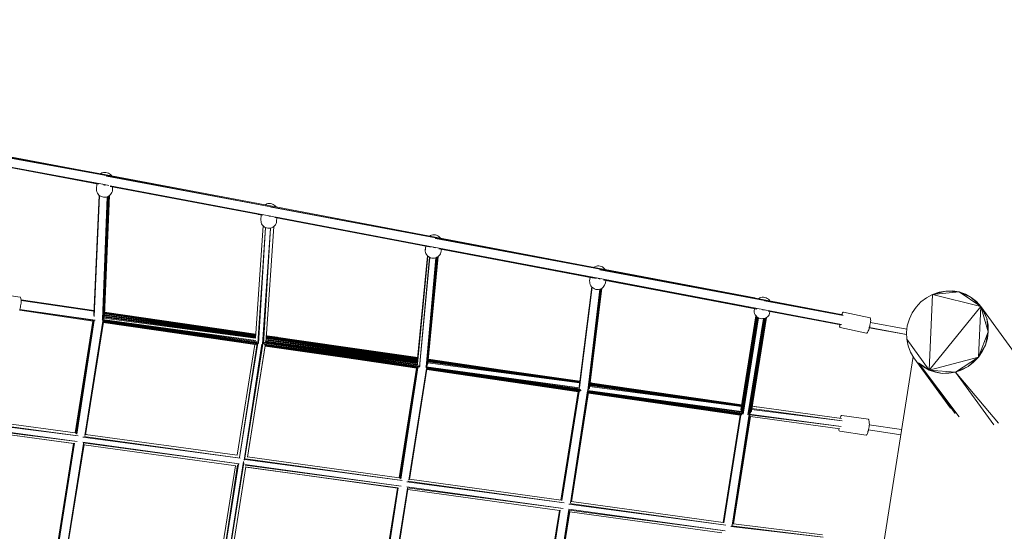
# Model space of a CAD drawing. Units: millimetres. Extents: x -7777 to 37261, y -1056 to 10061.
# Drawn here: x -1868 to 1016, y 6093 to 7590 of the extents above; entities that cross this region are included whole.
import ezdxf

# ---------------------------------------------------------------- set-up
doc = ezdxf.new("R2010")
doc.units = ezdxf.units.MM
doc.header["$MEASUREMENT"] = 0
doc.layers.add('Интерьер - Мебель', color=7, linetype='Continuous')
doc.layers.add('Интерьер - Мебель_Ном._пера__4', color=104, linetype='Continuous', lineweight=15)
doc.styles.get("Standard").update_dxf_attribs({"font": 'ariali.ttf', "height": 300})
doc.dimstyles.new('Стиль 150', dxfattribs={"dimtxt": 150, "dimasz": 150, "dimexe": 50, "dimexo": 0, "dimgap": 50, "dimtad": 1, "dimdec": 0, "dimdsep": 32, "dimtxsty": 'Standard', "dimcen": 150, "dimclrd": 256, "dimclre": 256, "dimadec": 0, "dimazin": 0, "dimtfac": 1, "dimtdec": 0, "dimtmove": 0, "dimatfit": 3, "dimfxl": 0, "dimlwd": -1, "dimarcsym": 0})

# ---------------------------------------------------------------- blocks, each defined once
blk = doc.blocks.new('*D3')
at = {"layer": 'Defpoints', "color": 0}
for p in [(-5929.2, 6974.5), (3518.3, 5903.9), (3518.3, 755.9)]:
    blk.add_point(p, dxfattribs=at)
at = {"layer": 'Интерьер - Мебель', "lineweight": -2}
for p, q in [((-5929.2, 6974.5), (-5929.2, 705.9)), ((3518.3, 5903.9), (3518.3, 705.9))]:
    blk.add_line(p, q, dxfattribs=at)
at = {"layer": 'Интерьер - Мебель'}
blk.add_line((-5779.2, 755.9), (3368.3, 755.9), dxfattribs=at)
for points in [[(-5779.2, 780.9), (-5779.2, 730.9), (-5929.2, 755.9)], [(3368.3, 780.9), (3368.3, 730.9), (3518.3, 755.9)]]:
    blk.add_solid(points, dxfattribs=at)
at = {"layer": 'Интерьер - Мебель', "color": 0, "insert": (-1205.4, 959.2), "char_height": 300, "attachment_point": 5}
blk.add_mtext('9448', dxfattribs=at)
blk = doc.blocks.new('*D6')
at = {"layer": 'Defpoints', "color": 0}
for p in [(-7759.8, 6209), (5142.2, 5938.2), (5142.2, -769.2)]:
    blk.add_point(p, dxfattribs=at)
at = {"layer": 'Интерьер - Мебель', "lineweight": -2}
for p, q in [((-7759.8, 6209), (-7759.8, -819.2)), ((5142.2, 5938.2), (5142.2, -819.2))]:
    blk.add_line(p, q, dxfattribs=at)
at = {"layer": 'Интерьер - Мебель'}
blk.add_line((-7609.8, -769.2), (4992.2, -769.2), dxfattribs=at)
for points in [[(-7609.8, -744.2), (-7609.8, -794.2), (-7759.8, -769.2)], [(4992.2, -744.2), (4992.2, -794.2), (5142.2, -769.2)]]:
    blk.add_solid(points, dxfattribs=at)
at = {"layer": 'Интерьер - Мебель', "color": 0, "insert": (-1762.8, -566.1), "char_height": 300, "attachment_point": 5}
blk.add_mtext('12900', dxfattribs=at)
blk = doc.blocks.new('*D7')
at = {"layer": 'Defpoints', "color": 0}
for p in [(-5877.6, 9272.2), (5842.1, 9272.2), (-3632.7, -124.8)]:
    blk.add_point(p, dxfattribs=at)
at = {"layer": 'Интерьер - Мебель', "lineweight": -2}
for p, q in [((-5877.6, 9272.2), (5892.1, 9272.2)), ((-3632.7, -124.8), (5892.1, -124.8))]:
    blk.add_line(p, q, dxfattribs=at)
at = {"layer": 'Интерьер - Мебель'}
blk.add_line((5842.1, 25.2), (5842.1, 9122.2), dxfattribs=at)
for points in [[(5817.1, 9122.2), (5867.1, 9122.2), (5842.1, 9272.2)], [(5817.1, 25.2), (5867.1, 25.2), (5842.1, -124.8)]]:
    blk.add_solid(points, dxfattribs=at)
at = {"layer": 'Интерьер - Мебель', "color": 0, "insert": (5638.9, 5244.7), "char_height": 300, "attachment_point": 5, "rotation": 90}
blk.add_mtext('9400', dxfattribs=at)

msp = doc.modelspace()

# ---------------------------------------------------------------- linework, layer by layer
at = {"layer": 'Интерьер - Мебель', "color": 7}
msp.add_open_spline([(-5877.6, 9272.2), (-4141.3, 9208.9), (-2066.5, 9133.3), (-224.4, 8407.1), (427, 7647.9), (1379.6, 9027.5), (2485.5, 9169.7), (3589.2, 8652.1), (4968.6, 7693.2), (5136.1, 6544.7), (5149.3, 5789.6), (5096.8, 5259), (4836.5, 4495.9), (4137.8, 3805.8), (3711.2, 3024), (3181.1, 2967), (2714.6, 2405.1), (1852.2, 2611.9), (1086.1, 2834.5), (394.4, 2474.2), (-339, 3288.6), (-1673.3, 3393), (-2129.6, 2434), (-2182.2, 1732.7), (-2304.9, 958.2), (-2587, -76.3), (-3622.6, -137.2), (-4640.7, -113.9), (-5021.6, 1081.8), (-4937.9, 2142.9), (-5549.9, 2950.1), (-6404.7, 3210.6), (-7049.9, 3461.4), (-7247.6, 4265.6), (-7491.6, 5071), (-7786.3, 5905.3), (-7759.8, 6723), (-7077.4, 7550.2), (-6544.6, 8027.8), (-6221.6, 8700.2), (-5994.8, 9077.2), (-5877.6, 9272.2)], degree=3, knots=[0, 0, 0, 0, 4443.392375, 5309.890191, 6841.909189, 8134.819088, 8736.904576, 10121.127925, 11792.186039, 12934.545764, 13482.59335, 14066.719738, 14523.929515, 15933.608043, 16573.154939, 17072.382323, 17375.316872, 18659.878885, 19230.57541, 19783.349741, 20703.311431, 22090.610264, 22976.593569, 23536.911099, 24208.820812, 25409.472229, 26192.375411, 27093.65225, 28184.753625, 29376.809904, 30273.741409, 31085.926711, 31514.02486, 32332.063843, 33287.203482, 34149.032045, 34921.16363, 35748.505717, 36596.893294, 37237.691852, 37923.737886, 37923.737886, 37923.737886, 37923.737886], dxfattribs=at)
at = {"layer": 'Интерьер - Мебель_Ном._пера__4', "color": 7, "linetype": 'Continuous', "lineweight": 15}
for p, q in [((-1632.8, 7139.1), (-1912, 7191.4)), ((-1912, 7191), (-1615.4, 7135.9)), ((-1614.9, 7133.9), (-1911.8, 7189.5)), ((-1911.8, 7188), (-1614.9, 7133.9)), ((-1916.8, 7160.9), (-1637.8, 7108.7)), ((-1916.5, 7161.7), (-1619.9, 7107.3)), ((-1916.1, 7162.7), (-1619.9, 7107.3)), ((-1632.1, 7139), (-1630.7, 7140.2)), ((-1630.7, 7140.2), (-1627.4, 7141.6)), ((-1627.4, 7141.6), (-1623.4, 7142.8)), ((-1623.4, 7142.8), (-1619.6, 7143)), ((-1619.6, 7143), (-1615.8, 7142.8)), ((-1615.8, 7142.8), (-1612.1, 7142.2)), ((-1615.4, 7135.9), (-1133.9, 7044.9)), ((-1132.8, 7042.4), (-1614.9, 7133.9)), ((-1614.4, 7132.3), (-1614.9, 7133.9)), ((-1614.4, 7132.3), (-1132.8, 7042.4)), ((-1612.1, 7142.2), (-1608.5, 7140.9)), ((-1608.5, 7140.9), (-1605, 7138.8)), ((-1605, 7138.8), (-1602.3, 7136.5)), ((-1602.3, 7136.5), (-1599.7, 7133.8)), ((-1599.7, 7133.8), (-1599.2, 7132.8)), ((-1642.6, 7109.6), (-1643.4, 7093.5)), ((-1622.6, 7106.6), (-1622.3, 7106.5)), ((-1622.3, 7106.5), (-1620.1, 7106.1)), ((-1622.3, 7106.5), (-1622.3, 7106.5)), ((-1619.9, 7106.3), (-1620.1, 7106.1)), ((-1620.1, 7106.1), (-1618.8, 7106.2)), ((-1620, 7106.5), (-1619.9, 7107.3)), ((-1620, 7106.5), (-1617, 7105.9)), ((-1619.9, 7107.3), (-1607.1, 7104.8)), ((-1603.4, 7103.4), (-1137.8, 7015.8)), ((-1603.2, 7104.1), (-1137.8, 7015.8)), ((-1603.2, 7102.1), (-1155.8, 7017.6)), ((-1596.8, 7100.9), (-1597, 7088)), ((-1596.9, 7093.7), (-1596.7, 7095.2)), ((-1596.5, 7100.9), (-1596.7, 7095.2)), ((-1636.1, 7076.7), (-1651.4, 6726.8)), ((-1635.9, 7076.5), (-1651, 6724.2)), ((-1635.9, 7076.4), (-1650.6, 6721.4)), ((-1634.8, 7075.5), (-1650.6, 6721.4)), ((-1643.4, 7093.5), (-1643.2, 7090)), ((-1643.2, 7090), (-1642.2, 7086.4)), ((-1642.2, 7086.4), (-1640.6, 7082.7)), ((-1640.6, 7082.7), (-1638.7, 7079.8)), ((-1638.7, 7079.8), (-1636.2, 7076.7)), ((-1636.2, 7076.7), (-1633.5, 7074.4)), ((-1633.5, 7074.4), (-1629.9, 7072.7)), ((-1629.9, 7072.7), (-1626.3, 7071.3)), ((-1626.3, 7071.3), (-1622.7, 7070.4)), ((-1626, 6712.5), (-1609.7, 7072.8)), ((-1612, 7071.6), (-1626, 6712.5)), ((-1624.1, 6714.5), (-1608, 7073.8)), ((-1609.6, 7072.9), (-1624.1, 6714.5)), ((-1622.7, 7070.4), (-1618.9, 7070.2)), ((-1622.2, 6716.9), (-1606.9, 7074.5)), ((-1607.8, 7073.9), (-1622.2, 6716.9)), ((-1621.8, 6719.5), (-1605.9, 7075.1)), ((-1606.8, 7074.5), (-1621.8, 6719.5)), ((-1620.7, 6721.6), (-1605.5, 7075.3)), ((-1605.8, 7075.2), (-1620.7, 6721.6)), ((-1620.3, 6724.2), (-1605.3, 7075.5)), ((-1605.5, 7075.4), (-1620.3, 6724.2)), ((-1618.9, 7070.2), (-1615, 7070.7)), ((-1615, 7070.7), (-1611.8, 7071.7)), ((-1611.8, 7071.7), (-1608.5, 7073.5)), ((-1608.5, 7073.5), (-1605.1, 7075.6)), ((-1605.1, 7075.6), (-1602.4, 7078.2)), ((-1602.4, 7078.2), (-1600.4, 7081.3)), ((-1600.4, 7081.3), (-1598.4, 7084.4)), ((-1598.4, 7084.4), (-1597, 7088)), ((-1149.5, 7047.8), (-1147.7, 7049)), ((-1147.7, 7049), (-1144.4, 7050.7)), ((-1144.4, 7050.7), (-1141.2, 7051.7)), ((-1141.2, 7051.7), (-1137.4, 7051.9)), ((-1137.4, 7051.9), (-1133.6, 7051.7)), ((-651.8, 6953.4), (-1133.9, 7044.9)), ((-1133.6, 7051.7), (-1130, 7050.7)), ((-650.6, 6951.3), (-1132.8, 7042.4)), ((-1132.2, 7041.2), (-1132.8, 7042.4)), ((-1132.2, 7041.2), (-650.6, 6951.3)), ((-1130, 7050.7), (-1126.4, 7049.4)), ((-1126.4, 7049.4), (-1122.9, 7047.3)), ((-1122.9, 7047.3), (-1120.2, 7045)), ((-1120.2, 7045), (-1117.6, 7041.9)), ((-1117.6, 7041.9), (-1117.5, 7041.8)), ((-1169.7, 7020.2), (-1156.5, 7017.7)), ((-1160.7, 7018.5), (-1161.8, 7003.6)), ((-1138.6, 7015.2), (-1137.8, 7015.8)), ((-1138.6, 7015.2), (-1134.5, 7014.4)), ((-1137.8, 7015.8), (-1123.9, 7013.2)), ((-1121.8, 7012), (-655.6, 6924.7)), ((-1121.6, 7012.7), (-655.6, 6924.7)), ((-1121.4, 7011.1), (-663.3, 6924.2)), ((-1120.9, 7011), (-673.7, 6926.1)), ((-1115.9, 7000.1), (-1115.1, 7009.9)), ((-1155.2, 6986.4), (-1177.5, 6658.2)), ((-1171.2, 6643.1), (-1148.3, 6981.7)), ((-1148.1, 6981.6), (-1169.1, 6642.1)), ((-1161.8, 7003.6), (-1161.6, 6999.7)), ((-1161.6, 6999.7), (-1160.7, 6996.2)), ((-1160.7, 6996.2), (-1159.7, 6992.6)), ((-1159.7, 6992.6), (-1158, 6989.3)), ((-1158, 6989.3), (-1155.3, 6986.6)), ((-1156.8, 6640.8), (-1134.1, 6979.9)), ((-1155.3, 6986.6), (-1152.6, 6984.2)), ((-1133.9, 6980), (-1154.4, 6641.6)), ((-1152.6, 6984.2), (-1149.2, 6982.2)), ((-1149.2, 6982.2), (-1145.6, 6980.5)), ((-1146.5, 6656.9), (-1124.3, 6984.5)), ((-1145.6, 6980.5), (-1141.9, 6979.9)), ((-1141.9, 6979.9), (-1138.1, 6979.7)), ((-1138.1, 6979.7), (-1134.3, 6979.8)), ((-1134.3, 6979.8), (-1131.1, 6980.8)), ((-1131.1, 6980.8), (-1127, 6982.5)), ((-1127, 6982.5), (-1124.5, 6984.3)), ((-1124.5, 6984.3), (-1121.8, 6987)), ((-1121.8, 6987), (-1119, 6990)), ((-1119, 6990), (-1117, 6993.1)), ((-1117, 6993.1), (-1116.4, 6996.8)), ((-1116.4, 6996.8), (-1115.9, 7000.1)), ((-1640.5, 6968.6), (-1651.4, 6726.8)), ((-668.2, 6956.5), (-665.5, 6958.2)), ((-665.5, 6958.2), (-662.2, 6959.6)), ((-662.2, 6959.6), (-658.3, 6960.5)), ((-658.3, 6960.5), (-654.4, 6960.7)), ((-654.4, 6960.7), (-650.7, 6960.1)), ((-169.6, 6861.9), (-651.8, 6953.4)), ((-650.8, 6949.8), (-650.6, 6951.3)), ((-650.7, 6960.1), (-647.1, 6959.1)), ((-168.4, 6859.8), (-650.6, 6951.3)), ((-647.1, 6959.1), (-643.5, 6957.8)), ((-643.5, 6957.8), (-640.7, 6955.8)), ((-640.7, 6955.8), (-637.4, 6953)), ((-637.4, 6953), (-635.7, 6950.3)), ((-679.1, 6927.2), (-680.4, 6916.8)), ((-678.9, 6927.1), (-680.3, 6912.9)), ((-656.5, 6923.7), (-655.6, 6924.7)), ((-656.5, 6923.7), (-651.4, 6922.7)), ((-655.6, 6924.7), (-640.2, 6921.7)), ((-650.8, 6949.8), (-168.4, 6859.8)), ((-673.9, 6899.3), (-703.8, 6588.6)), ((-673.9, 6899.2), (-703.5, 6586.1)), ((-673.3, 6898.7), (-703.5, 6586)), ((-673.3, 6898.6), (-703.1, 6583.4)), ((-672.8, 6898.1), (-703.1, 6583.3)), ((-696.9, 6573.6), (-668, 6894.7)), ((-666.7, 6894.1), (-696.9, 6573.6)), ((-680.4, 6916.8), (-680.3, 6912.9)), ((-680.3, 6912.9), (-679.4, 6909)), ((-679.4, 6909), (-678.3, 6905.8)), ((-678.3, 6905.8), (-676.6, 6902.5)), ((-678.2, 6574.4), (-647.7, 6894.1)), ((-649.2, 6893.3), (-678.2, 6574.4)), ((-676.6, 6902.5), (-674, 6899.4)), ((-676.3, 6576.4), (-645.9, 6895)), ((-647.5, 6894.2), (-676.3, 6576.4)), ((-675.2, 6578.9), (-645, 6895.5)), ((-645.8, 6895.1), (-675.2, 6578.9)), ((-674, 6899.4), (-671.4, 6896.7)), ((-674, 6581.4), (-644.1, 6896)), ((-644.9, 6895.6), (-674, 6581.4)), ((-673, 6583.5), (-643.1, 6896.6)), ((-644, 6896.1), (-673, 6583.5)), ((-672.5, 6586.1), (-642.9, 6896.8)), ((-643.1, 6896.6), (-672.5, 6586.1)), ((-671.4, 6896.7), (-667.9, 6894.6)), ((-667.9, 6894.6), (-665.1, 6893.4)), ((-665.1, 6893.4), (-661.4, 6892.4)), ((-649.9, 6892.9), (-646.6, 6894.7)), ((-646.6, 6894.7), (-643.3, 6896.4)), ((-643.3, 6896.4), (-640.6, 6899.1)), ((-640.6, 6899.1), (-637.9, 6901.7)), ((-640.3, 6919.8), (-179.9, 6832.8)), ((-640.1, 6920.6), (-174.1, 6833.3)), ((-639.8, 6919.7), (-191.8, 6834.7)), ((-639.6, 6921.6), (-174.1, 6833.3)), ((-637.9, 6901.7), (-635.8, 6905.2)), ((-635.8, 6905.2), (-634.5, 6908.4)), ((-634.5, 6908.4), (-633.9, 6912.1)), ((-633.9, 6912.1), (-633.3, 6918.5)), ((-661.4, 6892.4), (-656.9, 6891.7)), ((-656.9, 6891.7), (-653.8, 6892.4)), ((-653.8, 6892.4), (-649.9, 6892.9)), ((-186.8, 6865.2), (-186.6, 6865.4)), ((-186.6, 6865.4), (-183.3, 6867.1)), ((-183.3, 6867.1), (-179.3, 6868.4)), ((-179.3, 6868.4), (-176.1, 6869.4)), ((-176.1, 6869.4), (-172.3, 6869.2)), ((-172.3, 6869.2), (-167.8, 6868.9)), ((-167.8, 6868.9), (-164.2, 6867.5)), ((-164.2, 6867.5), (-161.3, 6866.3)), ((-161.3, 6866.3), (-157.9, 6863.9)), ((-197.7, 6835.8), (-199, 6825.8)), ((-169.7, 6861.5), (312.5, 6770.4)), ((-153.7, 6858.9), (-169.6, 6861.9)), ((-168.7, 6858.3), (-168.4, 6859.8)), ((-168.7, 6858.3), (313, 6768.4)), ((313, 6768.4), (-168.4, 6859.8)), ((-157.9, 6863.9), (-155.3, 6861.2)), ((-155.3, 6861.2), (-153.3, 6858.8)), ((285.1, 6775.6), (-153.3, 6858.8)), ((-193, 6808.2), (-229.8, 6516.8)), ((-192.8, 6808), (-228.7, 6514)), ((-191.7, 6806.9), (-228.7, 6513.9)), ((-199, 6825.8), (-198.8, 6822)), ((-198.8, 6822), (-198.6, 6818.5)), ((-198.6, 6818.5), (-197.6, 6814.9)), ((-197.6, 6814.9), (-195.9, 6811.6)), ((-195.9, 6811.6), (-193.3, 6808.5)), ((-193.3, 6808.5), (-190.7, 6805.8)), ((-174.3, 6832.2), (-174.1, 6833.3)), ((-174.3, 6832.2), (-168.1, 6831)), ((-174.1, 6833.3), (308, 6741.8)), ((-162.7, 6804.4), (-159.3, 6807)), ((-159.3, 6807), (-157.3, 6809.7)), ((-158, 6829.1), (308, 6741.8)), ((-157.7, 6828.2), (290.7, 6743.1)), ((-157.3, 6809.7), (-155.3, 6812.8)), ((-155.3, 6812.8), (-152.6, 6820)), ((-152.6, 6820), (-151.8, 6827.1)), ((-1866.9, 6778.4), (-1944.4, 6789.5)), ((-1866.2, 6777.9), (-1866.9, 6778.4)), ((-1865.7, 6776.7), (-1866.2, 6777.9)), ((-204, 6505.2), (-166.5, 6802.5)), ((-168.7, 6801.5), (-204, 6505.2)), ((-202.8, 6507.6), (-164.9, 6803.3)), ((-166.4, 6802.5), (-202.8, 6507.6)), ((-201, 6509.6), (-164, 6803.8)), ((-164.7, 6803.4), (-201, 6509.6)), ((-199.8, 6512.1), (-163.1, 6804.2)), ((-163.9, 6803.8), (-199.8, 6512.1)), ((-199.4, 6514.7), (-163, 6804.3)), ((-163.1, 6804.3), (-199.4, 6514.7)), ((-199, 6517), (-162.9, 6804.3)), ((-163, 6804.3), (-199, 6517)), ((-190.7, 6805.8), (-187.9, 6803.9)), ((-187.9, 6803.9), (-184.4, 6802.2)), ((-184.4, 6802.2), (-180.8, 6800.8)), ((-180.8, 6800.8), (-177, 6800.6)), ((-177, 6800.6), (-173.2, 6800.8)), ((-173.2, 6800.8), (-169.3, 6801.3)), ((-169.3, 6801.3), (-166, 6802.7)), ((-166, 6802.7), (-162.7, 6804.4)), ((302.9, 6777.3), (306.9, 6778.2)), ((306.9, 6778.2), (310.7, 6777.9)), ((310.7, 6777.9), (314.4, 6777.4)), ((805.5, 6786.1), (788, 6776.3)), ((795.6, 6564.5), (805.5, 6786.1)), ((805.5, 6786.1), (844.4, 6796)), ((805.5, 6786.1), (883.6, 6793.2)), ((805.5, 6786.1), (824.8, 6792.6)), ((946.9, 6750.5), (805.5, 6786.1)), ((824.8, 6792.6), (844.4, 6796)), ((844.4, 6796), (864.3, 6796.3)), ((883.6, 6793.2), (844.4, 6796)), ((864.3, 6796.3), (883.6, 6793.2)), ((883.6, 6793.2), (902.4, 6786.8)), ((883.6, 6793.2), (919.1, 6777.3)), ((946.9, 6750.5), (883.6, 6793.2)), ((902.4, 6786.8), (919.1, 6777.3)), ((-1866.8, 6745.6), (-1866.2, 6749)), ((-1866.2, 6749), (-1865.6, 6752.7)), ((-1865.1, 6775.1), (-1865.7, 6776.7)), ((-1865.6, 6752.7), (-1865.1, 6756.4)), ((-1864.7, 6773.1), (-1865.1, 6775.1)), ((-1865.1, 6756.4), (-1864.5, 6760.1)), ((-1864.4, 6770.4), (-1864.7, 6773.1)), ((-1864.6, 6764), (-1864.1, 6767.3)), ((-1864.5, 6760.1), (-1864.6, 6764)), ((-1650.8, 6739), (-1864.4, 6770.6)), ((-1864.1, 6767.3), (-1864.4, 6770.4)), ((-1650.9, 6737.1), (-1864.2, 6768.7)), ((-1650.9, 6738.1), (-1864.2, 6768.7)), ((295.3, 6773.7), (296.4, 6774.5)), ((296.4, 6774.5), (299.7, 6776.2)), ((299.7, 6776.2), (302.9, 6777.3)), ((312.5, 6770.4), (543, 6726.8)), ((544, 6724.7), (313, 6768.4)), ((313.5, 6767.2), (313, 6768.4)), ((313.5, 6767.2), (544, 6724.6)), ((314.4, 6777.4), (318, 6776)), ((318, 6776), (321.5, 6774.3)), ((321.5, 6774.3), (324.9, 6771.9)), ((324.9, 6771.9), (327.6, 6769.2)), ((327.6, 6769.2), (328.7, 6767.4)), ((757.8, 6749.1), (746, 6732.3)), ((771.6, 6764.1), (757.8, 6749.1)), ((788, 6776.3), (771.6, 6764.1)), ((795.6, 6564.5), (946.9, 6750.5)), ((919.1, 6777.3), (934, 6765.1)), ((946.9, 6750.5), (919.1, 6777.3)), ((934, 6765.1), (946.9, 6750.5)), ((940.2, 6602.2), (946.9, 6750.5)), ((946.9, 6750.5), (1074.2, 6576.1)), ((946.9, 6750.5), (956.5, 6734.1)), ((946.9, 6750.5), (964.3, 6715.7)), ((946.9, 6750.5), (968.7, 6676.5)), ((-1868.5, 6739.4), (-1868, 6742.4)), ((-1868.4, 6740), (-1653.3, 6708.1)), ((-1868.1, 6741.9), (-1647.6, 6710.6)), ((-1650.1, 6709.5), (-1868.1, 6741.8)), ((-1868, 6742.4), (-1866.8, 6745.6)), ((-1621.8, 6719.5), (-1620.7, 6721.6)), ((-1620.7, 6721.6), (-1620.3, 6724.2)), ((-1620.7, 6721.6), (-1177.2, 6662.9)), ((-1177.3, 6661.2), (-1620.7, 6721.6)), ((-1620.3, 6724.2), (-1177, 6665.2)), ((-1177.2, 6663.1), (-1620.3, 6724.2)), ((-1177, 6665.3), (-1620.2, 6726.5)), ((-1620.2, 6726.5), (-1176.9, 6666.7)), ((-1620.1, 6728.8), (-1176.8, 6668.2)), ((-1176.9, 6666.8), (-1620.1, 6728.8)), ((-1620, 6732.2), (-1176.7, 6669.9)), ((-1176.8, 6669.2), (-1620, 6732.2)), ((-1620, 6730.7), (-1176.8, 6669.1)), ((-1176.8, 6668.4), (-1620, 6730.7)), ((-1618.7, 6734.2), (-1619.9, 6734.4)), ((-1176.7, 6670), (-1619.9, 6734.1)), ((-1618.8, 6733.5), (-1619.9, 6733.6)), ((-1176.7, 6669.9), (-1619.9, 6733.3)), ((-1618.9, 6733.4), (-1618.8, 6733.5)), ((-1618.9, 6733.4), (-1618.8, 6733.5)), ((-1618.8, 6734), (-1618.7, 6734.2)), ((-1614.5, 6733.4), (-1618.8, 6734)), ((-1593.3, 6730.3), (-1618.8, 6734)), ((-1618.8, 6733.5), (-1618.8, 6733.5)), ((288.3, 6723.7), (244.1, 6448.4)), ((288.9, 6723.1), (244.1, 6448.3)), ((289, 6722.9), (245.2, 6445.6)), ((289.6, 6722.3), (245.2, 6445.5)), ((289.7, 6722.2), (245.5, 6443.2)), ((290.9, 6721), (245.6, 6443.1)), ((291, 6720.9), (246.6, 6440.4)), ((284, 6744.4), (282.9, 6737.4)), ((282.9, 6737.4), (283.1, 6733.9)), ((283.1, 6733.9), (284.1, 6730.4)), ((284.1, 6730.4), (285.8, 6726.7)), ((285.8, 6726.7), (288.4, 6723.6)), ((288.4, 6723.6), (291, 6720.9)), ((291, 6720.9), (293.7, 6718.6)), ((307.1, 6741.2), (308, 6741.8)), ((307.1, 6741.2), (314.9, 6739.7)), ((308, 6741.8), (538.4, 6698.2)), ((318.8, 6718.8), (322.2, 6720.9)), ((322.2, 6720.9), (324.9, 6723.5)), ((324.2, 6736.8), (536.6, 6696.6)), ((324.4, 6738), (538.3, 6698.1)), ((324.9, 6723.5), (326.9, 6726.6)), ((326.9, 6726.6), (328.3, 6730.2)), ((329.1, 6735.8), (328.3, 6730.2)), ((539.6, 6727.7), (540.8, 6730.1)), ((539.6, 6727.4), (539.6, 6727.7)), ((540.8, 6730.1), (541.8, 6732.2)), ((541.8, 6732.2), (542.8, 6733.6)), ((542.8, 6733.6), (543.7, 6734.2)), ((543.7, 6734.2), (544.5, 6734.5)), ((622.6, 6717.9), (544.5, 6734.5)), ((746, 6732.3), (737.8, 6714.2)), ((956.5, 6734.1), (964.3, 6715.7)), ((-1705.9, 6380.6), (-1654.1, 6708.2)), ((-1653.3, 6708.1), (-1705.9, 6380.6)), ((-1652.5, 6708.3), (-1705.1, 6380.4)), ((-1705.1, 6380.4), (-1653.3, 6708.1)), ((-1651.7, 6708.6), (-1703.8, 6379.4)), ((-1703.8, 6379.5), (-1652.5, 6708.3)), ((-1650.1, 6709.5), (-1702.5, 6378.1)), ((-1702.5, 6378.1), (-1651.7, 6708.6)), ((-1701.2, 6376.8), (-1650.1, 6709.5)), ((-1677.3, 6373.5), (-1624.5, 6707.3)), ((-1676.4, 6374.5), (-1624.5, 6707.2)), ((-1676.4, 6374.5), (-1624, 6705.7)), ((-1675.5, 6375.5), (-1624, 6705.6)), ((-1675.5, 6375.5), (-1623.4, 6704.6)), ((-1653.3, 6708.1), (-1652.5, 6708.3)), ((-1652.5, 6708.3), (-1651.7, 6708.6)), ((-1651.7, 6708.6), (-1650.1, 6709.5)), ((-1650.1, 6709.5), (-1647.6, 6710.6)), ((-1627, 6711.4), (-1626, 6712.5)), ((-1626.4, 6710.3), (-1176.4, 6651)), ((-1626.4, 6710.3), (-1175.3, 6648.3)), ((-1626, 6712.5), (-1624.1, 6714.5)), ((-1176.4, 6651.1), (-1626, 6712.5)), ((-1624.8, 6708.3), (-1175.2, 6648.2)), ((-1624.8, 6708.3), (-1173.6, 6645.8)), ((-1624.4, 6706.7), (-1173.6, 6645.8)), ((-1624.3, 6706.7), (-1171.8, 6643.7)), ((-1624.1, 6714.5), (-1622.2, 6716.9)), ((-1623.9, 6705.2), (-1171.8, 6643.7)), ((-1623.8, 6705.2), (-1173.3, 6642.1)), ((-1623.6, 6703.7), (-1177.4, 6640.1)), ((-1623.6, 6703.6), (-1179, 6639.5)), ((-1623.5, 6704.4), (-1175.7, 6640.9)), ((-1623.5, 6704), (-1175.7, 6640.9)), ((-1623.5, 6704), (-1177.4, 6640.1)), ((-1623.4, 6704.4), (-1173.3, 6642.1)), ((-1622.2, 6716.9), (-1621.8, 6719.5)), ((-1622.2, 6716.9), (-1177.5, 6658.5)), ((-1621.8, 6719.5), (-1177.3, 6661.1)), ((-1177.5, 6658.6), (-1621.8, 6719.5)), ((292.2, 6719.8), (246.6, 6440.4)), ((292.4, 6719.7), (248.5, 6438.2)), ((293.6, 6718.6), (248.6, 6438.1)), ((293.8, 6718.5), (250.5, 6436.1)), ((295.7, 6717.6), (250.5, 6436)), ((264.6, 6433.8), (310.5, 6715.4)), ((267, 6434.6), (312.2, 6715.6)), ((310.7, 6715.4), (267, 6434.6)), ((268.7, 6435.7), (314.5, 6716.6)), ((312.3, 6715.7), (268.7, 6435.7)), ((270.6, 6437.7), (316.2, 6717.4)), ((314.7, 6716.7), (270.6, 6437.7)), ((272.5, 6440.1), (317.8, 6718.2)), ((316.3, 6717.5), (272.5, 6440.1)), ((273.6, 6442.6), (318.6, 6718.7)), ((317.9, 6718.3), (273.6, 6442.6)), ((318.7, 6718.7), (274.7, 6444.7)), ((293.7, 6718.6), (297.2, 6716.9)), ((297.2, 6716.9), (300.8, 6715.5)), ((300.8, 6715.5), (304.5, 6714.9)), ((304.5, 6714.9), (308.3, 6715.1)), ((308.3, 6715.1), (312.2, 6715.6)), ((312.2, 6715.6), (315.5, 6717)), ((315.5, 6717), (318.8, 6718.8)), ((533.2, 6697), (533.3, 6697.2)), ((533.6, 6694.3), (533.2, 6697)), ((533.3, 6692.5), (533.6, 6694.3)), ((533.8, 6690.9), (533.3, 6692.5)), ((620.3, 6689), (621.6, 6692.6)), ((621.6, 6692.6), (622.2, 6696.3)), ((622.2, 6696.3), (622.8, 6700)), ((623.3, 6717.5), (622.6, 6717.9)), ((622.8, 6700), (623.4, 6703.7)), ((623.1, 6716.4), (623.3, 6717.5)), ((623.6, 6714.7), (623.1, 6716.4)), ((623.4, 6703.7), (623.9, 6706.7)), ((623.4, 6703.9), (730.4, 6684.1)), ((624, 6712.4), (623.6, 6714.7)), ((623.9, 6706.7), (624.4, 6710)), ((624.4, 6710), (624, 6712.4)), ((731.6, 6694.6), (729.3, 6674.8)), ((737.8, 6714.2), (731.6, 6694.6)), ((964.3, 6715.7), (968.1, 6696.4)), ((968.7, 6676.5), (964.3, 6715.7)), ((968.1, 6696.4), (968.7, 6676.5)), ((-1395.6, 6670.8), (-1179.8, 6639.3)), ((-1146.1, 6663), (-1145.4, 6663.9)), ((-702.8, 6599.9), (-1146.1, 6662.6)), ((-702.7, 6600.6), (-1146.1, 6662.6)), ((-702.6, 6601.1), (-1146, 6664.9)), ((-1145.4, 6663.9), (-1146, 6664)), ((-1144.4, 6665.3), (-1145.9, 6665.5)), ((-1145.4, 6663.9), (-1145.5, 6663.6)), ((-1145.4, 6663.9), (-1144.7, 6664.5)), ((-702.7, 6600.7), (-1145.4, 6663.7)), ((-702.7, 6601), (-1145.4, 6663.7)), ((-1144.4, 6665.3), (-1145.2, 6665.4)), ((-1144.5, 6664.8), (-1144.4, 6665.3)), ((-900, 6629.5), (-1144.5, 6665.1)), ((-1113.4, 6660.6), (-1144.5, 6665.1)), ((534.3, 6689.6), (533.8, 6690.9)), ((535, 6689.1), (534.3, 6689.6)), ((535, 6689.1), (612.4, 6672.7)), ((612.4, 6672.7), (613.2, 6673)), ((613.2, 6673), (614.1, 6673.6)), ((614.1, 6673.6), (615, 6675)), ((615, 6675), (616.1, 6677.1)), ((616.1, 6677.1), (617.2, 6679.2)), ((617.2, 6679.2), (618.4, 6682.1)), ((618.4, 6682.1), (619.7, 6685.3)), ((619.7, 6685.3), (620.3, 6689)), ((620.3, 6688.7), (729.5, 6668.5)), ((729.5, 6668.9), (620.4, 6689.1)), ((729.3, 6674.8), (729.9, 6654.9)), ((940.2, 6602.2), (968.7, 6676.5)), ((960.2, 6637.1), (968.7, 6676.5)), ((968.7, 6676.5), (966.3, 6656.7)), ((-1179.8, 6639.3), (-1231.7, 6315.5)), ((-1179.8, 6639.3), (-1231, 6315.3)), ((-1173.3, 6642.1), (-1224.5, 6309)), ((-1170.8, 6643), (-1224.4, 6308.9)), ((-1159, 6640.4), (-1210.5, 6301)), ((-1210.4, 6301), (-1156.7, 6640.9)), ((-1149.8, 6636.4), (-1201.5, 6309.5)), ((-1149.2, 6635.5), (-1201.3, 6310.3)), ((-1179.8, 6639.3), (-1179, 6639.5)), ((-1179, 6639.5), (-1177.4, 6640.1)), ((-1177.4, 6640.1), (-1175.7, 6640.9)), ((-1175.7, 6640.9), (-1173.3, 6642.1)), ((-1173.3, 6642.1), (-1171.3, 6643.2)), ((-1153, 6642.5), (-1152.5, 6643)), ((-1152.5, 6643), (-1150.7, 6645)), ((-702.2, 6581), (-1152.5, 6643)), ((-1152.5, 6643), (-703.2, 6583.7)), ((-701, 6578.7), (-1152.3, 6640.7)), ((-1152.3, 6640.7), (-702.1, 6581)), ((-699.2, 6576.2), (-1151, 6638.7)), ((-1151, 6638.7), (-701, 6578.6)), ((-1150.7, 6645), (-1148.9, 6647)), ((-703.2, 6583.8), (-1150.7, 6645)), ((-1150.7, 6645), (-703.5, 6586.3)), ((-1150.1, 6637.1), (-699.2, 6576.2)), ((-698, 6574.2), (-1150.1, 6637)), ((-700.6, 6572.6), (-1149.6, 6635.9)), ((-1149.6, 6635.9), (-698, 6574.2)), ((-702.3, 6571.4), (-1149.3, 6635.1)), ((-1149.3, 6635.1), (-700.6, 6572.6)), ((-703.9, 6570.9), (-1149.3, 6634.7)), ((-1148.9, 6647), (-1147.7, 6649.5)), ((-703.5, 6586.4), (-1148.9, 6647)), ((-1148.9, 6647), (-703.8, 6588.9)), ((-1147.7, 6649.5), (-1147.3, 6652)), ((-703.8, 6589.1), (-1147.7, 6649.5)), ((-703.6, 6591.1), (-1147.7, 6649.5)), ((-1147.3, 6652), (-1146.9, 6654.3)), ((-703.6, 6591.3), (-1147.3, 6652)), ((-703.4, 6593.3), (-1147.3, 6652)), ((-1146.9, 6654.3), (-1146.5, 6656.9)), ((-703.4, 6593.5), (-1146.9, 6654.3)), ((-703.2, 6595.6), (-1146.9, 6654.3)), ((-703.2, 6595.7), (-1146.5, 6656.9)), ((-703, 6597.1), (-1146.5, 6656.9)), ((-703, 6597.2), (-1146.4, 6659.2)), ((-702.9, 6598.6), (-1146.4, 6659.2)), ((-702.9, 6598.7), (-1146.2, 6661.1)), ((-702.8, 6599.8), (-1146.2, 6661.1)), ((729.9, 6654.9), (733.7, 6635.6)), ((795.6, 6564.5), (729.9, 6654.9)), ((733.7, 6635.6), (740.7, 6617.4)), ((940.2, 6602.2), (960.2, 6637.1)), ((960.2, 6637.1), (951.2, 6618.8)), ((966.3, 6656.7), (960.2, 6637.1)), ((-705.5, 6570.4), (-1002.7, 6613.7)), ((740.7, 6617.4), (751, 6600.5)), ((951.2, 6618.8), (940.2, 6602.2)), ((-696.5, 6578), (-696.5, 6578)), ((-696.2, 6580.2), (-696.3, 6580.2)), ((-696.3, 6580.2), (-696.3, 6580.2)), ((-696, 6582.8), (-696.1, 6582.8)), ((-696.1, 6582.7), (-696, 6582.7)), ((-695.8, 6585.4), (-695.8, 6585.4)), ((-695.8, 6585.3), (-695.8, 6585.3)), ((-695.5, 6587.9), (-695.6, 6587.9)), ((-695.6, 6587.9), (-695.5, 6587.8)), ((-695.3, 6590), (-695.4, 6590.1)), ((-695.3, 6590.1), (-695.4, 6590.1)), ((-695.1, 6592.3), (-695.2, 6592.4)), ((-695.1, 6592.3), (-695.2, 6592.3)), ((-694.9, 6594.6), (-695, 6594.6)), ((-694.9, 6594.5), (-695, 6594.5)), ((-694.8, 6596.1), (-694.9, 6596.1)), ((-694.8, 6596), (-694.9, 6596)), ((-694.6, 6597.6), (-694.7, 6597.6)), ((-694.6, 6597.5), (-694.7, 6597.5)), ((-694.5, 6598.6), (-694.6, 6598.7)), ((-694.5, 6598.7), (-694.6, 6598.7)), ((-678.2, 6574.4), (-676.3, 6576.4)), ((-676.3, 6576.4), (-675.2, 6578.9)), ((-675.2, 6578.9), (-674, 6581.4)), ((-674, 6581.4), (-673, 6583.5)), ((-673, 6583.5), (-672.5, 6586.1)), ((-672.5, 6586.1), (-228.5, 6527)), ((-672.3, 6588.4), (-228.3, 6528.5)), ((-228.4, 6527.1), (-672.3, 6588.4)), ((-672.1, 6590.6), (-228.1, 6530)), ((-228.3, 6528.6), (-672.1, 6590.6)), ((-671.9, 6592.5), (-227.9, 6531.2)), ((-228.1, 6530.2), (-671.9, 6592.5)), ((-671.8, 6594.1), (-227.9, 6531.6)), ((-227.9, 6531.3), (-671.8, 6594.1)), ((-671.1, 6595.4), (-671.7, 6595.5)), ((-671.7, 6595.2), (-227.8, 6532.1)), ((-227.9, 6531.7), (-671.7, 6595.2)), ((-671, 6596.2), (-671.6, 6596.2)), ((-227.8, 6532.1), (-671.6, 6596)), ((-670.9, 6596.5), (-671.5, 6596.6)), ((-671.1, 6595.4), (-671, 6595.8)), ((-671.1, 6595.4), (-671.1, 6595.4)), ((-671.1, 6595.4), (-671.1, 6595.4)), ((-671, 6596.2), (-670.9, 6596.5)), ((-671, 6595.9), (-671, 6596.2)), ((-666.7, 6595.7), (-670.9, 6596.3)), ((-427.3, 6560.8), (-670.9, 6596.3)), ((748.6, 6604.5), (462.8, 4797.2)), ((858.4, 6453.1), (751, 6600.5)), ((764, 6585.9), (872, 6437.5)), ((883, 6428.2), (764, 6585.9)), ((778.8, 6574), (764, 6585.9)), ((764, 6585.9), (795.6, 6564.5)), ((795.6, 6564.5), (940.2, 6602.2)), ((873.1, 6558.7), (940.2, 6602.2)), ((910, 6575), (940.2, 6602.2)), ((925.7, 6587.4), (910, 6575)), ((940.2, 6602.2), (925.7, 6587.4)), ((-706.2, 6570.5), (-756.9, 6249.9)), ((-756.3, 6249.5), (-706.2, 6570.5)), ((-705.5, 6570.4), (-756.2, 6249.5)), ((-754.9, 6248.9), (-705.5, 6570.4)), ((-703.9, 6570.9), (-754.8, 6248.9)), ((-702.3, 6571.4), (-754.2, 6247.8)), ((-754.2, 6247.8), (-703.9, 6570.9)), ((-752.3, 6246), (-702.3, 6571.4)), ((-728.4, 6242.3), (-676.7, 6569.6)), ((-727.5, 6243.6), (-676.6, 6569.5)), ((-727.5, 6243.7), (-676.1, 6568.2)), ((-726.6, 6244.7), (-676.1, 6568.1)), ((-726.5, 6244.7), (-675.5, 6567.1)), ((-705.5, 6570.4), (-703.9, 6570.9)), ((-703.9, 6570.9), (-702.3, 6571.4)), ((-702.3, 6571.4), (-700.6, 6572.6)), ((-696.7, 6575.8), (-696.7, 6575.8)), ((-678.9, 6573.6), (-678.2, 6574.4)), ((-678.4, 6572.2), (-228.5, 6512.9)), ((-678.4, 6572.2), (-227.4, 6510.2)), ((-228.5, 6512.9), (-678.2, 6574.4)), ((-677.1, 6570.2), (-227.4, 6510.2)), ((-677.1, 6570.2), (-225.8, 6507.7)), ((-676.4, 6568.6), (-225.8, 6507.7)), ((-676.4, 6568.6), (-224.5, 6505.7)), ((-675.8, 6567.5), (-224.5, 6505.7)), ((-675.8, 6567.4), (-226.2, 6504.1)), ((-675.7, 6566), (-227.9, 6502.8)), ((-675.7, 6565.9), (-229.6, 6502)), ((-675.6, 6566.7), (-226.2, 6504.1)), ((-675.6, 6566.6), (-227.9, 6502.8)), ((-675.4, 6565.9), (-231.2, 6501.5)), ((795.6, 6564.5), (778.8, 6574)), ((814.4, 6558.1), (795.6, 6564.5)), ((833.7, 6555.1), (795.6, 6564.5)), ((873.1, 6558.7), (795.6, 6564.5)), ((833.7, 6555.1), (814.4, 6558.1)), ((833.7, 6555.1), (873.1, 6558.7)), ((853.6, 6555.4), (833.7, 6555.1)), ((873.1, 6558.7), (853.6, 6555.4)), ((910, 6575), (873.1, 6558.7)), ((891.7, 6565.3), (873.1, 6558.7)), ((873.1, 6558.7), (985.3, 6404.8)), ((999, 6409.1), (873.1, 6558.7)), ((910, 6575), (891.7, 6565.3)), ((-198.7, 6519.6), (245.9, 6459.6)), ((245.7, 6458.2), (-198.7, 6519.6)), ((-198.5, 6521.5), (246.1, 6461.1)), ((245.9, 6459.7), (-198.5, 6521.5)), ((-198.2, 6523.4), (246.3, 6462.2)), ((246.1, 6461.2), (-198.2, 6523.3)), ((-198, 6525.4), (-197.6, 6525.9)), ((-198, 6524.9), (246.4, 6462.7)), ((246.3, 6462.4), (-198, 6524.9)), ((-197.9, 6526.4), (246.4, 6463.2)), ((246.4, 6462.8), (-197.9, 6526.4)), ((-197.6, 6525.9), (-197.9, 6525.9)), ((246.5, 6463.2), (-197.8, 6527.1)), ((-197.5, 6527), (-197.8, 6527)), ((-197.3, 6527.7), (-197.7, 6527.8)), ((49.9, 6491.5), (-197.7, 6527.5)), ((-197.6, 6525.9), (-197.6, 6526.1)), ((-197.6, 6525.9), (-197.6, 6525.8)), ((-197.5, 6527), (-197.4, 6527.1)), ((-197.5, 6526.6), (-197.5, 6527)), ((-197.4, 6527.5), (-197.3, 6527.7)), ((-193.4, 6526.9), (-197.4, 6527.5)), ((-232.7, 6501.7), (-282.9, 6184.5)), ((-231.2, 6501.5), (-280.8, 6183.3)), ((-229.6, 6502), (-280.7, 6183.2)), ((-204.8, 6504.3), (-255.3, 6175.8)), ((-255.3, 6175.8), (-203.6, 6502.4)), ((-201.9, 6499), (-252.4, 6179.5)), ((-231.2, 6501.5), (-229.6, 6502)), ((-229.6, 6502), (-227.9, 6502.8)), ((-227.9, 6502.8), (-226.2, 6504.1)), ((-226.2, 6504.1), (-224.2, 6505.3)), ((-205, 6504.5), (-204, 6505.2)), ((-204.3, 6503.4), (245.5, 6443.7)), ((-204.3, 6503.3), (246.2, 6441.4)), ((-204, 6505.2), (-202.8, 6507.6)), ((245.5, 6443.7), (-204, 6505.2)), ((-203.1, 6501.4), (246.3, 6441.3)), ((-203.1, 6501.3), (247.9, 6438.9)), ((-202.8, 6507.6), (-201, 6509.6)), ((-202.2, 6499.8), (247.9, 6438.9)), ((-202.2, 6499.7), (249.8, 6436.4)), ((-202.2, 6497.2), (245.6, 6434.1)), ((-202.2, 6497.1), (244, 6433.2)), ((-202.1, 6497.5), (247.3, 6435.3)), ((-202.1, 6497.5), (245.6, 6434.1)), ((-202, 6498.6), (247.3, 6435.3)), ((-201.9, 6498.6), (249.8, 6436.4)), ((-201, 6509.6), (-199.8, 6512.1)), ((-199.8, 6512.1), (-199.4, 6514.7)), ((-199.4, 6514.7), (-199, 6517)), ((-199, 6517), (245.6, 6458.1)), ((-195.4, 6496.1), (242.3, 6432.7)), ((241.6, 6432.8), (192, 6118.9)), ((242.3, 6432.7), (194, 6117.8)), ((244, 6433.2), (194.1, 6117.7)), ((268.8, 6435.5), (218.8, 6110.4)), ((218.8, 6110.5), (269.9, 6433.5)), ((242.3, 6432.7), (244, 6433.2)), ((244, 6433.2), (245.6, 6434.1)), ((245.6, 6434.1), (247.3, 6435.3)), ((247.3, 6435.3), (249.8, 6436.4)), ((249.8, 6436.4), (249.9, 6436.5)), ((268.6, 6435.7), (268.7, 6435.7)), ((268.7, 6435.7), (270.6, 6437.7)), ((268.7, 6435.7), (538, 6399.2)), ((269.7, 6433.8), (538, 6399.2)), ((270.6, 6437.7), (272.5, 6440.1)), ((272.5, 6440.1), (273.6, 6442.6)), ((273.6, 6442.6), (274.7, 6444.7)), ((275.5, 6449.5), (540.3, 6415.9)), ((540.3, 6416), (275.8, 6451.8)), ((277, 6458.8), (295, 6456.3)), ((538.5, 6423.1), (277, 6458.7)), ((539.2, 6431.4), (540, 6431.7)), ((617.5, 6420.6), (540, 6431.7)), ((-1921.4, 6410), (-1705.9, 6380.6)), ((271.6, 6430.1), (221.6, 6113.5)), ((272.3, 6429.2), (222.5, 6114.9)), ((272.1, 6428.4), (534.1, 6392.5)), ((534.6, 6423.6), (535.1, 6424.8)), ((535.1, 6424.8), (535.5, 6427.4)), ((535.5, 6427.4), (536.6, 6429.5)), ((536.6, 6429.5), (537.6, 6430.9)), ((537.6, 6430.9), (539.2, 6431.4)), ((618.1, 6420.1), (617.5, 6420.6)), ((618.7, 6418.9), (618.1, 6420.1)), ((619.2, 6417.2), (618.7, 6418.9)), ((619.7, 6415.3), (619.2, 6417.2)), ((620, 6412.6), (619.7, 6415.3)), ((620.3, 6409.5), (620, 6412.6)), ((620, 6402.7), (620.5, 6406)), ((620.5, 6406), (620.3, 6409.5)), ((620.3, 6404.9), (714.8, 6390.4)), ((-1926.1, 6379.5), (-1709.8, 6350.3)), ((-1926.1, 6379.5), (-1710.7, 6350.1)), ((-1924.6, 6384.4), (-1700, 6355.7)), ((-1924.1, 6386.4), (-1699.9, 6355.8)), ((-1922.1, 6400.7), (-1697.2, 6372.4)), ((-1697.3, 6372.5), (-1921.7, 6402.8)), ((-1231.2, 6315.4), (-1675.3, 6376.4)), ((-1675.3, 6376.4), (-1672.7, 6376)), ((530.6, 6391.3), (530.4, 6393.1)), ((531, 6388.9), (530.6, 6391.3)), ((531.5, 6387.3), (531, 6388.9)), ((532.1, 6386.5), (531.5, 6387.3)), ((533.5, 6385.9), (532.1, 6386.5)), ((533.5, 6385.9), (611, 6374.7)), ((611, 6374.7), (611.8, 6375)), ((611.8, 6375), (612.6, 6375.6)), ((612.6, 6375.6), (613.6, 6377)), ((613.6, 6377), (614.7, 6379.1)), ((614.7, 6379.1), (615.9, 6381.6)), ((615.9, 6381.6), (616.3, 6384.6)), ((616.3, 6384.6), (617.6, 6387.8)), ((617.6, 6387.8), (618.1, 6391.1)), ((617.9, 6389.7), (712.3, 6375.1)), ((618.1, 6391.1), (618.7, 6394.8)), ((618.7, 6394.8), (619.4, 6398.9)), ((619.4, 6398.9), (620, 6402.7)), ((-1710.7, 6350.1), (-1762.5, 6022.6)), ((-1708.3, 6350.8), (-1761.1, 6021.6)), ((-1759.9, 6020.3), (-1708.3, 6350.9)), ((-1734.6, 6015.9), (-1681.1, 6349.4)), ((-1733, 6016.7), (-1681.1, 6349.4)), ((-1733, 6016.8), (-1680.6, 6347.8)), ((-1732.7, 6018), (-1680, 6347)), ((-1683.5, 6353.5), (-1225.4, 6290.2)), ((-1683.3, 6368.3), (-1223, 6307)), ((-1682.4, 6351.5), (-1225.4, 6290.2)), ((-1223, 6307), (-1680.8, 6370.2)), ((-1680.2, 6345.9), (-1235.2, 6284.8)), ((-1230, 6287.5), (-1280.6, 5954.3)), ((-1227.6, 6289.1), (-1280.5, 5954.2)), ((-1213.3, 6297.3), (-1267.2, 5947)), ((-1267.2, 5947), (-1211.7, 6292.9)), ((-1213.1, 6297.2), (-1213.3, 6297.3)), ((-1209.2, 6288), (-750.7, 6225.1)), ((-1208.3, 6302.7), (-748.1, 6241.8)), ((-748.1, 6241.8), (-1206.3, 6304.7)), ((-756.9, 6249.9), (-1201.2, 6311.3)), ((-1236.6, 6285), (-1287.8, 5960.9)), ((-1205.8, 6282.3), (-1257.3, 5956.2)), ((-1207.9, 6286), (-750.7, 6225.1)), ((-1206, 6280.8), (-760.8, 6219.7)), ((-1201.9, 6280.2), (-761.6, 6219.4)), ((-734, 6237.6), (-273.9, 6176.3)), ((-273.9, 6176.4), (-731.7, 6239.5)), ((-282.3, 6184.4), (-726.4, 6245.7)), ((-812.5, 5898.7), (-761.8, 6219.5)), ((-759.4, 6219.8), (-811.1, 5897.8)), ((-809.7, 5896.9), (-759.4, 6219.8)), ((-784.6, 5891.7), (-732.1, 6219)), ((-783, 5892.9), (-732.1, 6218.9)), ((-782.9, 5893), (-731.6, 6217.3)), ((-782.7, 5893.9), (-731.1, 6216.1)), ((-734.4, 6222.8), (-276.2, 6159.6)), ((-733.3, 6220.5), (-276.3, 6159.5)), ((-731.2, 6215.2), (-287, 6153.9)), ((-260.1, 6172.2), (200.3, 6110.8)), ((200.3, 6110.9), (-257.1, 6174)), ((-252.3, 6180.2), (192.6, 6118.8)), ((-287.7, 6154), (-337.8, 5837)), ((-286.1, 6154.2), (-335.8, 5835.8)), ((-285.3, 6154.8), (-335.7, 5835.7)), ((-259.7, 6157), (-310.3, 5828.3)), ((-310.2, 5828.4), (-258.6, 6155)), ((-257, 6150.7), (-307.3, 5832.3)), ((-260.2, 6157.4), (197.9, 6094.1)), ((-258.7, 6155.3), (197.8, 6094.1)), ((-257.1, 6149.8), (187.9, 6088.7)), ((222.6, 6114.9), (483.1, 6083)), ((222.6, 6114.9), (224.7, 6114.7)), ((214.2, 6106.8), (485, 6075.4)), ((485, 6075.4), (217, 6108.7))]:
    msp.add_line(p, q, dxfattribs=at)
for p in [(288.3, 6723.7), (-1145.9, 6665.5), (-696.5, 6578), (-671.7, 6595.5), (-671.6, 6596.2), (-671.5, 6596.6), (-696.7, 6575.8)]:
    msp.add_point(p, dxfattribs=at)

# ---------------------------------------------------------------- dimensions: what is measured, and where the dimension line sits
at = {"layer": 'Интерьер - Мебель'}
dim = msp.add_linear_dim(base=(5842.1, 9272.2), p1=(-3632.7, -124.8), p2=(-5877.6, 9272.2), angle=90, text='9400', dimstyle='Стиль 150', dxfattribs=at)
dim.commit()
dim.dimension.update_dxf_attribs({"geometry": '*D7', "text_midpoint": (5842.1, 5244.7), "dimtype": 160})
at = {"layer": 'Интерьер - Мебель', "color": 7}
dim = msp.add_linear_dim(base=(3518.3, 755.9), p1=(-5929.2, 6974.5), p2=(3518.3, 5903.9), text='9448', dimstyle='Стиль 150', dxfattribs=at)
dim.commit()
dim.dimension.update_dxf_attribs({"geometry": '*D3', "text_midpoint": (-1205.4, 959.2)})
at = {"layer": 'Интерьер - Мебель'}
dim = msp.add_linear_dim(base=(5142.2, -769.2), p1=(-7759.8, 6209), p2=(5142.2, 5938.2), text='12900', dimstyle='Стиль 150', dxfattribs=at)
dim.commit()
dim.dimension.update_dxf_attribs({"geometry": '*D6', "text_midpoint": (-1762.8, -769.2), "dimtype": 160})

doc.saveas('drawing.dxf')
